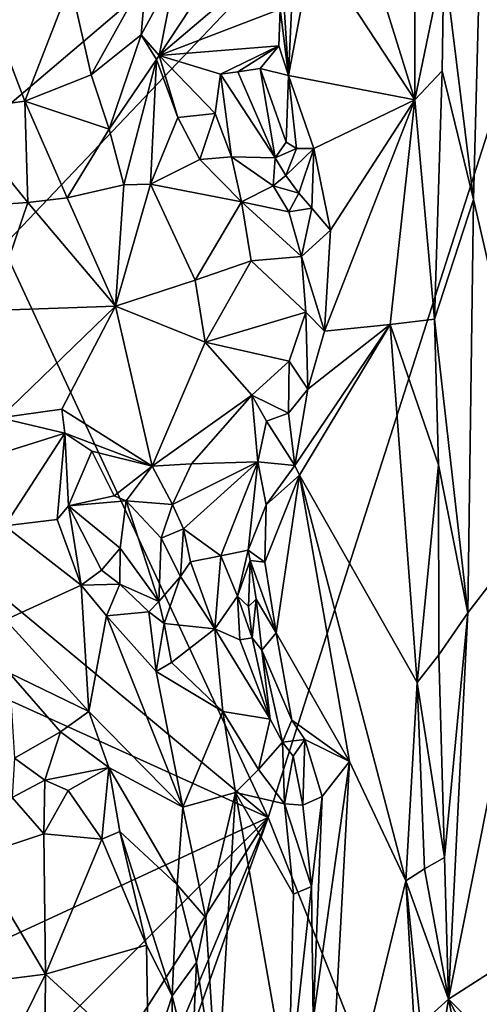
# Model space of a CAD drawing. Units: metres. Extents: x 28.9 to 32.6, y -11.9 to 11.8.
# Drawn here: x 29.7 to 30.1, y -5.5 to -4.6 of the extents above; entities that cross this region are included whole.
import ezdxf

# ---------------------------------------------------------------- set-up
doc = ezdxf.new("R2010")
doc.units = ezdxf.units.M

msp = doc.modelspace()

# ---------------------------------------------------------------- linework, layer by layer
at = {"layer": '1'}
for points in [[(29.65576, -4.7938, -1.54884), (29.64594, -4.68299, -1.54763), (30.2444, -4.17406, -1.54769)], [(29.64594, -4.68299, -1.54763), (29.65636, -4.41276, -1.54773), (30.2444, -4.17406, -1.54769)], [(29.88652, -5.29106, -1.5485), (29.65576, -4.7938, -1.54884), (30.2444, -4.17406, -1.54769)], [(30.41954, -6.63106, -1.55326), (29.88652, -5.29106, -1.5485), (30.2444, -4.17406, -1.54769)], [(30.0757, -4.36626, -0.86071), (30.03973, -4.5439, -0.83828), (30.06539, -4.75302, -0.85625)], [(30.06539, -4.75302, -0.85625), (30.12804, -5.02498, -0.9238), (30.0757, -4.36626, -0.86071)], [(29.94418, -4.44029, -0.93047), (30.01438, -4.66611, -0.84844), (30.01475, -4.38958, -0.85035)], [(30.01475, -4.38958, -0.85035), (30.01438, -4.66611, -0.84844), (30.03973, -4.5439, -0.83828)], [(29.92597, -4.53116, -0.95136), (30.01438, -4.66611, -0.84844), (29.94418, -4.44029, -0.93047)], [(29.80624, -4.55413, -0.85825), (29.79163, -4.6276, -0.89021), (29.85424, -4.53257, -0.88369)], [(29.85424, -4.53257, -0.88369), (29.79163, -4.6276, -0.89021), (29.87974, -4.55254, -0.931)], [(29.90932, -4.53696, -0.96975), (29.90431, -4.64489, -0.98932), (29.92597, -4.53116, -0.95136)], [(29.92597, -4.53116, -0.95136), (29.90431, -4.64489, -0.98932), (30.01438, -4.66611, -0.84844)], [(29.89761, -4.53893, -0.96952), (29.89722, -4.58712, -0.97035), (29.90431, -4.64489, -0.98932)], [(29.89761, -4.53893, -0.96952), (29.90431, -4.64489, -0.98932), (29.90932, -4.53696, -0.96975)], [(30.03973, -4.5439, -0.83828), (30.01438, -4.66611, -0.84844), (30.03807, -4.6408, -0.84023)], [(30.03807, -4.6408, -0.84023), (30.06539, -4.75302, -0.85625), (30.03973, -4.5439, -0.83828)], [(29.87974, -4.55254, -0.931), (29.79163, -4.6276, -0.89021), (29.89722, -4.58712, -0.97035)], [(29.71455, -4.56476, -0.83463), (29.73244, -4.64429, -0.84722), (29.78057, -4.55802, -0.84869)], [(29.73244, -4.64429, -0.84722), (29.77618, -4.60936, -0.86348), (29.78057, -4.55802, -0.84869)], [(29.78057, -4.55802, -0.84869), (29.77618, -4.60936, -0.86348), (29.80624, -4.55413, -0.85825)], [(29.80624, -4.55413, -0.85825), (29.77618, -4.60936, -0.86348), (29.79163, -4.6276, -0.89021)], [(29.64194, -4.58157, -0.8278), (29.67492, -4.6674, -0.83515), (29.71455, -4.56476, -0.83463)], [(29.71455, -4.56476, -0.83463), (29.67492, -4.6674, -0.83515), (29.73244, -4.64429, -0.84722)], [(29.64194, -4.58157, -0.8278), (29.61275, -4.67567, -0.82883), (29.67492, -4.6674, -0.83515)], [(29.89593, -4.6192, -0.98762), (29.89722, -4.58712, -0.97035), (29.79163, -4.6276, -0.89021)], [(29.89722, -4.58712, -0.97035), (29.89593, -4.6192, -0.98762), (29.90431, -4.64489, -0.98932)], [(29.73244, -4.64429, -0.84722), (29.74819, -4.69154, -0.86685), (29.77618, -4.60936, -0.86348)], [(29.77618, -4.60936, -0.86348), (29.74819, -4.69154, -0.86685), (29.78957, -4.63094, -0.87995)], [(29.77618, -4.60936, -0.86348), (29.78957, -4.63094, -0.87995), (29.79163, -4.6276, -0.89021)], [(29.84515, -4.64388, -0.96158), (29.89593, -4.6192, -0.98762), (29.79163, -4.6276, -0.89021)], [(29.86039, -4.64157, -1.00493), (29.89593, -4.6192, -0.98762), (29.84515, -4.64388, -0.96158)], [(29.86039, -4.64157, -1.00493), (29.87971, -4.63884, -1.01304), (29.89593, -4.6192, -0.98762)], [(29.89593, -4.6192, -0.98762), (29.87971, -4.63884, -1.01304), (29.90431, -4.64489, -0.98932)], [(29.78957, -4.63094, -0.87995), (29.80787, -4.68141, -0.90266), (29.79163, -4.6276, -0.89021)], [(29.79163, -4.6276, -0.89021), (29.80787, -4.68141, -0.90266), (29.84063, -4.67794, -0.9301)], [(29.79163, -4.6276, -0.89021), (29.84063, -4.67794, -0.9301), (29.84515, -4.64388, -0.96158)], [(29.74819, -4.69154, -0.86685), (29.76105, -4.74001, -0.88774), (29.78957, -4.63094, -0.87995)], [(29.78957, -4.63094, -0.87995), (29.76105, -4.74001, -0.88774), (29.78428, -4.73952, -0.89298)], [(29.78957, -4.63094, -0.87995), (29.78428, -4.73952, -0.89298), (29.80787, -4.68141, -0.90266)], [(29.67492, -4.6674, -0.83515), (29.74819, -4.69154, -0.86685), (29.73244, -4.64429, -0.84722)], [(29.84515, -4.64388, -0.96158), (29.84063, -4.67794, -0.9301), (29.85479, -4.71563, -0.91871)], [(29.84515, -4.64388, -0.96158), (29.89264, -4.7166, -0.98966), (29.86039, -4.64157, -1.00493)], [(29.84515, -4.64388, -0.96158), (29.85479, -4.71563, -0.91871), (29.89264, -4.7166, -0.98966)], [(29.86039, -4.64157, -1.00493), (29.89264, -4.7166, -0.98966), (29.87971, -4.63884, -1.01304)], [(29.87971, -4.63884, -1.01304), (29.89264, -4.7166, -0.98966), (29.90232, -4.70309, -0.99573)], [(29.87971, -4.63884, -1.01304), (29.90232, -4.70309, -0.99573), (29.90431, -4.64489, -0.98932)], [(29.90431, -4.64489, -0.98932), (29.90232, -4.70309, -0.99573), (29.91119, -4.70842, -0.98658)], [(29.90431, -4.64489, -0.98932), (29.91119, -4.70842, -0.98658), (29.92642, -4.70844, -0.96374)], [(29.90431, -4.64489, -0.98932), (29.92642, -4.70844, -0.96374), (30.01438, -4.66611, -0.84844)], [(30.01438, -4.66611, -0.84844), (30.03146, -4.85714, -0.84051), (30.03807, -4.6408, -0.84023)], [(30.03807, -4.6408, -0.84023), (30.03146, -4.85714, -0.84051), (30.06539, -4.75302, -0.85625)], [(29.67492, -4.6674, -0.83515), (29.61275, -4.67567, -0.82883), (29.6773, -4.75563, -0.87453)], [(29.67492, -4.6674, -0.83515), (29.6773, -4.75563, -0.87453), (29.71167, -4.7513, -0.87905)], [(29.67492, -4.6674, -0.83515), (29.71167, -4.7513, -0.87905), (29.74819, -4.69154, -0.86685)], [(29.92642, -4.70844, -0.96374), (29.94089, -4.77969, -0.93507), (30.01438, -4.66611, -0.84844)], [(30.01438, -4.66611, -0.84844), (29.93565, -4.86758, -0.93606), (29.99296, -4.86184, -0.87094)], [(29.94089, -4.77969, -0.93507), (29.93565, -4.86758, -0.93606), (30.01438, -4.66611, -0.84844)], [(30.01438, -4.66611, -0.84844), (29.99296, -4.86184, -0.87094), (30.03146, -4.85714, -0.84051)], [(29.61275, -4.67567, -0.82883), (29.62225, -4.75916, -0.87212), (29.6773, -4.75563, -0.87453)], [(29.80787, -4.68141, -0.90266), (29.8273, -4.71803, -0.90931), (29.84063, -4.67794, -0.9301)], [(29.84063, -4.67794, -0.9301), (29.8273, -4.71803, -0.90931), (29.85479, -4.71563, -0.91871)], [(29.80787, -4.68141, -0.90266), (29.78428, -4.73952, -0.89298), (29.8273, -4.71803, -0.90931)], [(29.71167, -4.7513, -0.87905), (29.76105, -4.74001, -0.88774), (29.74819, -4.69154, -0.86685)], [(29.90232, -4.70309, -0.99573), (29.89264, -4.7166, -0.98966), (29.91119, -4.70842, -0.98658)], [(29.89264, -4.7166, -0.98966), (29.90217, -4.73194, -0.97833), (29.91119, -4.70842, -0.98658)], [(29.91119, -4.70842, -0.98658), (29.90217, -4.73194, -0.97833), (29.92642, -4.70844, -0.96374)], [(29.90217, -4.73194, -0.97833), (29.91348, -4.74732, -0.9664), (29.92642, -4.70844, -0.96374)], [(29.91348, -4.74732, -0.9664), (29.92479, -4.76049, -0.94958), (29.92642, -4.70844, -0.96374)], [(29.92642, -4.70844, -0.96374), (29.92479, -4.76049, -0.94958), (29.94089, -4.77969, -0.93507)], [(29.8273, -4.71803, -0.90931), (29.78428, -4.73952, -0.89298), (29.86334, -4.7549, -0.91088)], [(29.8273, -4.71803, -0.90931), (29.86334, -4.7549, -0.91088), (29.85479, -4.71563, -0.91871)], [(29.85479, -4.71563, -0.91871), (29.86334, -4.7549, -0.91088), (29.89101, -4.74105, -0.95326)], [(29.89264, -4.7166, -0.98966), (29.85479, -4.71563, -0.91871), (29.89101, -4.74105, -0.95326)], [(29.89264, -4.7166, -0.98966), (29.89101, -4.74105, -0.95326), (29.90217, -4.73194, -0.97833)], [(29.90217, -4.73194, -0.97833), (29.89101, -4.74105, -0.95326), (29.91348, -4.74732, -0.9664)], [(29.71167, -4.7513, -0.87905), (29.75385, -4.84567, -0.87319), (29.76105, -4.74001, -0.88774)], [(29.76105, -4.74001, -0.88774), (29.75385, -4.84567, -0.87319), (29.78428, -4.73952, -0.89298)], [(29.78428, -4.73952, -0.89298), (29.75385, -4.84567, -0.87319), (29.82311, -4.82317, -0.88954)], [(29.78428, -4.73952, -0.89298), (29.82311, -4.82317, -0.88954), (29.86334, -4.7549, -0.91088)], [(29.89101, -4.74105, -0.95326), (29.86334, -4.7549, -0.91088), (29.90472, -4.76376, -0.94808)], [(29.89101, -4.74105, -0.95326), (29.90472, -4.76376, -0.94808), (29.91348, -4.74732, -0.9664)], [(29.91348, -4.74732, -0.9664), (29.90472, -4.76376, -0.94808), (29.92479, -4.76049, -0.94958)], [(29.62225, -4.75916, -0.87212), (29.64511, -4.84952, -0.86336), (29.6773, -4.75563, -0.87453)], [(29.6773, -4.75563, -0.87453), (29.64511, -4.84952, -0.86336), (29.75385, -4.84567, -0.87319)], [(29.6773, -4.75563, -0.87453), (29.75385, -4.84567, -0.87319), (29.71167, -4.7513, -0.87905)], [(29.86334, -4.7549, -0.91088), (29.82311, -4.82317, -0.88954), (29.87197, -4.80624, -0.90606)], [(29.86334, -4.7549, -0.91088), (29.87197, -4.80624, -0.90606), (29.91556, -4.80242, -0.93863)], [(29.90472, -4.76376, -0.94808), (29.86334, -4.7549, -0.91088), (29.91556, -4.80242, -0.93863)], [(30.03146, -4.85714, -0.84051), (30.06038, -5.11292, -0.85642), (30.06539, -4.75302, -0.85625)], [(30.06539, -4.75302, -0.85625), (30.06038, -5.11292, -0.85642), (30.12804, -5.02498, -0.9238)], [(29.90472, -4.76376, -0.94808), (29.91556, -4.80242, -0.93863), (29.92479, -4.76049, -0.94958)], [(29.92479, -4.76049, -0.94958), (29.91556, -4.80242, -0.93863), (29.94089, -4.77969, -0.93507)], [(29.91556, -4.80242, -0.93863), (29.93565, -4.86758, -0.93606), (29.94089, -4.77969, -0.93507)], [(29.64007, -5.08587, -1.54651), (29.65576, -4.7938, -1.54884), (29.88652, -5.29106, -1.5485)], [(29.82311, -4.82317, -0.88954), (29.83181, -4.87705, -0.90251), (29.87197, -4.80624, -0.90606)], [(29.87197, -4.80624, -0.90606), (29.83181, -4.87705, -0.90251), (29.91942, -4.85096, -0.93931)], [(29.91556, -4.80242, -0.93863), (29.87197, -4.80624, -0.90606), (29.91942, -4.85096, -0.93931)], [(29.91556, -4.80242, -0.93863), (29.91942, -4.85096, -0.93931), (29.93565, -4.86758, -0.93606)], [(29.75385, -4.84567, -0.87319), (29.83181, -4.87705, -0.90251), (29.82311, -4.82317, -0.88954)], [(29.64511, -4.84952, -0.86336), (29.653, -4.94293, -0.88318), (29.75385, -4.84567, -0.87319)], [(29.653, -4.94293, -0.88318), (29.70707, -4.93556, -0.88706), (29.75385, -4.84567, -0.87319)], [(29.70707, -4.93556, -0.88706), (29.78577, -4.98495, -0.92008), (29.75385, -4.84567, -0.87319)], [(29.75385, -4.84567, -0.87319), (29.78577, -4.98495, -0.92008), (29.83181, -4.87705, -0.90251)], [(29.91942, -4.85096, -0.93931), (29.83181, -4.87705, -0.90251), (29.90496, -4.89373, -0.94077)], [(29.91942, -4.85096, -0.93931), (29.90496, -4.89373, -0.94077), (29.92125, -4.91803, -0.94557)], [(29.91942, -4.85096, -0.93931), (29.92125, -4.91803, -0.94557), (29.93565, -4.86758, -0.93606)], [(29.99296, -4.86184, -0.87094), (30.03502, -4.98392, -0.84135), (30.03146, -4.85714, -0.84051)], [(30.03146, -4.85714, -0.84051), (30.03502, -4.98392, -0.84135), (30.06038, -5.11292, -0.85642)], [(29.92125, -4.91803, -0.94557), (29.90996, -4.98454, -0.96992), (29.99296, -4.86184, -0.87094)], [(29.90996, -4.98454, -0.96992), (29.91395, -4.99282, -0.96651), (29.99296, -4.86184, -0.87094)], [(29.99296, -4.86184, -0.87094), (29.91395, -4.99282, -0.96651), (30.01636, -5.17357, -0.84483)], [(29.93565, -4.86758, -0.93606), (29.92125, -4.91803, -0.94557), (29.99296, -4.86184, -0.87094)], [(29.99296, -4.86184, -0.87094), (30.01636, -5.17357, -0.84483), (30.03502, -4.98392, -0.84135)], [(29.83181, -4.87705, -0.90251), (29.78577, -4.98495, -0.92008), (29.87246, -4.92333, -0.93925)], [(29.83181, -4.87705, -0.90251), (29.87246, -4.92333, -0.93925), (29.90496, -4.89373, -0.94077)], [(29.90496, -4.89373, -0.94077), (29.87246, -4.92333, -0.93925), (29.9044, -4.9388, -0.95405)], [(29.90496, -4.89373, -0.94077), (29.9044, -4.9388, -0.95405), (29.92125, -4.91803, -0.94557)], [(29.92125, -4.91803, -0.94557), (29.9044, -4.9388, -0.95405), (29.90996, -4.98454, -0.96992)], [(29.78577, -4.98495, -0.92008), (29.81987, -4.98312, -0.92943), (29.87246, -4.92333, -0.93925)], [(29.87246, -4.92333, -0.93925), (29.81987, -4.98312, -0.92943), (29.87774, -4.98126, -0.97927)], [(29.87246, -4.92333, -0.93925), (29.87774, -4.98126, -0.97927), (29.88534, -4.94592, -0.9582)], [(29.88534, -4.94592, -0.9582), (29.9044, -4.9388, -0.95405), (29.87246, -4.92333, -0.93925)], [(29.653, -4.94293, -0.88318), (29.70959, -4.95635, -0.88469), (29.70707, -4.93556, -0.88706)], [(29.70707, -4.93556, -0.88706), (29.70959, -4.95635, -0.88469), (29.78577, -4.98495, -0.92008)], [(29.653, -4.94293, -0.88318), (29.60715, -4.98849, -0.8565), (29.70959, -4.95635, -0.88469)], [(29.88534, -4.94592, -0.9582), (29.87774, -4.98126, -0.97927), (29.90996, -4.98454, -0.96992)], [(29.9044, -4.9388, -0.95405), (29.88534, -4.94592, -0.9582), (29.90996, -4.98454, -0.96992)], [(29.70959, -4.95635, -0.88469), (29.60715, -4.98849, -0.8565), (29.6574, -5.03711, -0.8335)], [(29.70959, -4.95635, -0.88469), (29.6574, -5.03711, -0.8335), (29.7028, -5.03149, -0.8422)], [(29.70959, -4.95635, -0.88469), (29.7028, -5.03149, -0.8422), (29.7128, -5.01949, -0.85535)], [(29.73314, -4.97208, -0.89737), (29.70959, -4.95635, -0.88469), (29.7128, -5.01949, -0.85535)], [(29.70959, -4.95635, -0.88469), (29.73314, -4.97208, -0.89737), (29.78577, -4.98495, -0.92008)], [(29.73314, -4.97208, -0.89737), (29.7128, -5.01949, -0.85535), (29.75252, -5.01094, -0.91516)], [(29.78577, -4.98495, -0.92008), (29.73314, -4.97208, -0.89737), (29.75252, -5.01094, -0.91516)], [(29.78577, -4.98495, -0.92008), (29.75252, -5.01094, -0.91516), (29.76312, -5.01541, -0.92411)], [(29.78577, -4.98495, -0.92008), (29.76312, -5.01541, -0.92411), (29.8035, -5.01841, -0.93408)], [(29.78577, -4.98495, -0.92008), (29.8035, -5.01841, -0.93408), (29.81987, -4.98312, -0.92943)], [(29.81987, -4.98312, -0.92943), (29.8035, -5.01841, -0.93408), (29.87774, -4.98126, -0.97927)], [(29.8035, -5.01841, -0.93408), (29.81287, -5.03964, -0.94523), (29.87774, -4.98126, -0.97927)], [(29.87774, -4.98126, -0.97927), (29.81287, -5.03964, -0.94523), (29.84547, -5.06322, -0.97416)], [(29.87774, -4.98126, -0.97927), (29.84547, -5.06322, -0.97416), (29.86913, -5.05824, -1.00175)], [(29.87774, -4.98126, -0.97927), (29.86913, -5.05824, -1.00175), (29.88501, -5.01882, -0.99256)], [(29.87774, -4.98126, -0.97927), (29.88501, -5.01882, -0.99256), (29.90996, -4.98454, -0.96992)], [(29.90996, -4.98454, -0.96992), (29.88501, -5.01882, -0.99256), (29.91395, -4.99282, -0.96651)], [(30.03502, -4.98392, -0.84135), (30.01636, -5.17357, -0.84483), (30.03533, -5.14929, -0.84243)], [(30.03502, -4.98392, -0.84135), (30.03533, -5.14929, -0.84243), (30.06038, -5.11292, -0.85642)], [(29.88501, -5.01882, -0.99256), (29.88367, -5.06873, -1.00369), (29.91395, -4.99282, -0.96651)], [(29.91395, -4.99282, -0.96651), (29.88367, -5.06873, -1.00369), (29.89363, -5.13008, -1.00579)], [(29.89363, -5.13008, -1.00579), (29.95758, -5.2423, -0.90817), (29.91395, -4.99282, -0.96651)], [(29.91395, -4.99282, -0.96651), (29.95758, -5.2423, -0.90817), (30.00651, -5.34611, -0.85137)], [(29.91395, -4.99282, -0.96651), (30.00651, -5.34611, -0.85137), (30.01636, -5.17357, -0.84483)], [(29.75252, -5.01094, -0.91516), (29.7128, -5.01949, -0.85535), (29.76312, -5.01541, -0.92411)], [(29.76312, -5.01541, -0.92411), (29.7128, -5.01949, -0.85535), (29.75783, -5.05657, -0.89135)], [(29.76312, -5.01541, -0.92411), (29.75783, -5.05657, -0.89135), (29.79157, -5.10302, -0.86885)], [(29.76312, -5.01541, -0.92411), (29.79157, -5.10302, -0.86885), (29.79355, -5.0477, -0.9166)], [(29.76312, -5.01541, -0.92411), (29.79355, -5.0477, -0.9166), (29.8035, -5.01841, -0.93408)], [(29.7128, -5.01949, -0.85535), (29.7028, -5.03149, -0.8422), (29.72389, -5.08859, -0.841)], [(29.7128, -5.01949, -0.85535), (29.72389, -5.08859, -0.841), (29.74162, -5.07563, -0.86114)], [(29.75783, -5.05657, -0.89135), (29.7128, -5.01949, -0.85535), (29.74162, -5.07563, -0.86114)], [(29.8035, -5.01841, -0.93408), (29.79355, -5.0477, -0.9166), (29.81287, -5.03964, -0.94523)], [(29.88501, -5.01882, -0.99256), (29.86913, -5.05824, -1.00175), (29.88367, -5.06873, -1.00369)], [(29.7028, -5.03149, -0.8422), (29.6574, -5.03711, -0.8335), (29.72389, -5.08859, -0.841)], [(30.12804, -5.02498, -0.9238), (30.06038, -5.11292, -0.85642), (30.0436, -5.4492, -0.84586)], [(30.12804, -5.02498, -0.9238), (30.0436, -5.4492, -0.84586), (30.17897, -5.36255, -0.98186)], [(29.6574, -5.03711, -0.8335), (29.65808, -5.11897, -0.82956), (29.72389, -5.08859, -0.841)], [(29.81287, -5.03964, -0.94523), (29.79355, -5.0477, -0.9166), (29.81034, -5.0812, -0.93374)], [(29.81287, -5.03964, -0.94523), (29.81034, -5.0812, -0.93374), (29.81917, -5.06849, -0.96012)], [(29.84547, -5.06322, -0.97416), (29.81287, -5.03964, -0.94523), (29.81917, -5.06849, -0.96012)], [(29.79355, -5.0477, -0.9166), (29.79157, -5.10302, -0.86885), (29.81034, -5.0812, -0.93374)], [(29.75783, -5.05657, -0.89135), (29.74162, -5.07563, -0.86114), (29.75749, -5.08783, -0.86189)], [(29.75783, -5.05657, -0.89135), (29.75749, -5.08783, -0.86189), (29.79157, -5.10302, -0.86885)], [(29.86913, -5.05824, -1.00175), (29.84547, -5.06322, -0.97416), (29.86009, -5.0982, -0.9948)], [(29.86913, -5.05824, -1.00175), (29.86009, -5.0982, -0.9948), (29.8711, -5.0671, -1.00712)], [(29.86913, -5.05824, -1.00175), (29.8711, -5.0671, -1.00712), (29.88367, -5.06873, -1.00369)], [(29.81917, -5.06849, -0.96012), (29.84019, -5.12663, -0.94656), (29.84547, -5.06322, -0.97416)], [(29.84547, -5.06322, -0.97416), (29.84019, -5.12663, -0.94656), (29.86009, -5.0982, -0.9948)], [(29.81034, -5.0812, -0.93374), (29.84019, -5.12663, -0.94656), (29.81917, -5.06849, -0.96012)], [(29.86966, -5.10732, -1.03547), (29.8711, -5.0671, -1.00712), (29.86009, -5.0982, -0.9948)], [(29.8711, -5.0671, -1.00712), (29.86966, -5.10732, -1.03547), (29.87633, -5.10087, -1.03095)], [(29.8711, -5.0671, -1.00712), (29.87633, -5.10087, -1.03095), (29.89363, -5.13008, -1.00579)], [(29.88367, -5.06873, -1.00369), (29.8711, -5.0671, -1.00712), (29.89363, -5.13008, -1.00579)], [(29.74162, -5.07563, -0.86114), (29.72389, -5.08859, -0.841), (29.75749, -5.08783, -0.86189)], [(29.79157, -5.10302, -0.86885), (29.79606, -5.12204, -0.86762), (29.81034, -5.0812, -0.93374)], [(29.84019, -5.12663, -0.94656), (29.81034, -5.0812, -0.93374), (29.79606, -5.12204, -0.86762)], [(29.64007, -5.08587, -1.54651), (29.88652, -5.29106, -1.5485), (29.63854, -5.17882, -1.54546)], [(29.65808, -5.11897, -0.82956), (29.73049, -5.19883, -0.84166), (29.72389, -5.08859, -0.841)], [(29.72389, -5.08859, -0.841), (29.746, -5.11535, -0.84391), (29.75749, -5.08783, -0.86189)], [(29.72389, -5.08859, -0.841), (29.73049, -5.19883, -0.84166), (29.746, -5.11535, -0.84391)], [(29.75749, -5.08783, -0.86189), (29.746, -5.11535, -0.84391), (29.78286, -5.11188, -0.85443)], [(29.75749, -5.08783, -0.86189), (29.78286, -5.11188, -0.85443), (29.79157, -5.10302, -0.86885)], [(29.86009, -5.0982, -0.9948), (29.84019, -5.12663, -0.94656), (29.86199, -5.13619, -0.98078)], [(29.86009, -5.0982, -0.9948), (29.87278, -5.13444, -1.01776), (29.86966, -5.10732, -1.03547)], [(29.86199, -5.13619, -0.98078), (29.87278, -5.13444, -1.01776), (29.86009, -5.0982, -0.9948)], [(29.86966, -5.10732, -1.03547), (29.87278, -5.13444, -1.01776), (29.87633, -5.10087, -1.03095)], [(29.87278, -5.13444, -1.01776), (29.88129, -5.14533, -1.00727), (29.87633, -5.10087, -1.03095)], [(29.87633, -5.10087, -1.03095), (29.88129, -5.14533, -1.00727), (29.89363, -5.13008, -1.00579)], [(29.79157, -5.10302, -0.86885), (29.78286, -5.11188, -0.85443), (29.79606, -5.12204, -0.86762)], [(29.746, -5.11535, -0.84391), (29.73049, -5.19883, -0.84166), (29.81241, -5.282, -0.86266)], [(29.78286, -5.11188, -0.85443), (29.746, -5.11535, -0.84391), (29.78911, -5.16393, -0.85669)], [(29.746, -5.11535, -0.84391), (29.81241, -5.282, -0.86266), (29.78911, -5.16393, -0.85669)], [(29.78286, -5.11188, -0.85443), (29.78911, -5.16393, -0.85669), (29.79606, -5.12204, -0.86762)], [(30.03533, -5.14929, -0.84243), (30.04018, -5.32579, -0.84359), (30.06038, -5.11292, -0.85642)], [(30.06038, -5.11292, -0.85642), (30.04018, -5.32579, -0.84359), (30.0436, -5.4492, -0.84586)], [(29.65808, -5.11897, -0.82956), (29.66114, -5.16494, -0.84033), (29.73049, -5.19883, -0.84166)], [(29.79606, -5.12204, -0.86762), (29.78911, -5.16393, -0.85669), (29.80242, -5.15613, -0.86624)], [(29.79606, -5.12204, -0.86762), (29.80242, -5.15613, -0.86624), (29.84019, -5.12663, -0.94656)], [(29.84715, -5.19859, -0.89117), (29.84019, -5.12663, -0.94656), (29.80242, -5.15613, -0.86624)], [(29.84019, -5.12663, -0.94656), (29.84715, -5.19859, -0.89117), (29.88832, -5.20536, -0.96982)], [(29.84019, -5.12663, -0.94656), (29.88832, -5.20536, -0.96982), (29.86199, -5.13619, -0.98078)], [(29.87278, -5.13444, -1.01776), (29.86199, -5.13619, -0.98078), (29.88832, -5.20536, -0.96982)], [(29.87278, -5.13444, -1.01776), (29.88832, -5.20536, -0.96982), (29.88129, -5.14533, -1.00727)], [(29.89363, -5.13008, -1.00579), (29.88129, -5.14533, -1.00727), (29.90716, -5.20619, -0.97942)], [(29.89363, -5.13008, -1.00579), (29.90716, -5.20619, -0.97942), (29.95758, -5.2423, -0.90817)], [(29.88129, -5.14533, -1.00727), (29.88832, -5.20536, -0.96982), (29.89923, -5.22529, -0.96885)], [(29.88129, -5.14533, -1.00727), (29.89923, -5.22529, -0.96885), (29.90716, -5.20619, -0.97942)], [(30.03533, -5.14929, -0.84243), (30.01636, -5.17357, -0.84483), (30.04018, -5.32579, -0.84359)], [(29.84715, -5.19859, -0.89117), (29.80242, -5.15613, -0.86624), (29.78911, -5.16393, -0.85669)], [(29.66114, -5.16494, -0.84033), (29.6657, -5.23927, -0.87059), (29.70571, -5.21648, -0.84531)], [(29.66114, -5.16494, -0.84033), (29.70571, -5.21648, -0.84531), (29.73049, -5.19883, -0.84166)], [(29.78911, -5.16393, -0.85669), (29.81241, -5.282, -0.86266), (29.84715, -5.19859, -0.89117)], [(30.01636, -5.17357, -0.84483), (30.00651, -5.34611, -0.85137), (30.02276, -5.33558, -0.84274)], [(30.01636, -5.17357, -0.84483), (30.02276, -5.33558, -0.84274), (30.04018, -5.32579, -0.84359)], [(29.88652, -5.29106, -1.5485), (29.6367, -5.40661, -1.54659), (29.63854, -5.17882, -1.54546)], [(29.70571, -5.21648, -0.84531), (29.74782, -5.24758, -0.86034), (29.73049, -5.19883, -0.84166)], [(29.73049, -5.19883, -0.84166), (29.74782, -5.24758, -0.86034), (29.81241, -5.282, -0.86266)], [(29.84715, -5.19859, -0.89117), (29.81241, -5.282, -0.86266), (29.85824, -5.26924, -0.8931)], [(29.84715, -5.19859, -0.89117), (29.85824, -5.26924, -0.8931), (29.87826, -5.24913, -0.92339)], [(29.84715, -5.19859, -0.89117), (29.87826, -5.24913, -0.92339), (29.88832, -5.20536, -0.96982)], [(29.88832, -5.20536, -0.96982), (29.87826, -5.24913, -0.92339), (29.89923, -5.22529, -0.96885)], [(29.90716, -5.20619, -0.97942), (29.89923, -5.22529, -0.96885), (29.91868, -5.22303, -0.95682)], [(29.90716, -5.20619, -0.97942), (29.91868, -5.22303, -0.95682), (29.95758, -5.2423, -0.90817)], [(29.6657, -5.23927, -0.87059), (29.69215, -5.25849, -0.86445), (29.70571, -5.21648, -0.84531)], [(29.70571, -5.21648, -0.84531), (29.69215, -5.25849, -0.86445), (29.74782, -5.24758, -0.86034)], [(29.89923, -5.22529, -0.96885), (29.87826, -5.24913, -0.92339), (29.90098, -5.27903, -0.93398)], [(29.89923, -5.22529, -0.96885), (29.90847, -5.2375, -0.95799), (29.91868, -5.22303, -0.95682)], [(29.89923, -5.22529, -0.96885), (29.90098, -5.27903, -0.93398), (29.90847, -5.2375, -0.95799)], [(29.90847, -5.2375, -0.95799), (29.91691, -5.28029, -0.94166), (29.91868, -5.22303, -0.95682)], [(29.91868, -5.22303, -0.95682), (29.91691, -5.28029, -0.94166), (29.93366, -5.27272, -0.93416)], [(29.91868, -5.22303, -0.95682), (29.93366, -5.27272, -0.93416), (29.95758, -5.2423, -0.90817)], [(29.90847, -5.2375, -0.95799), (29.90098, -5.27903, -0.93398), (29.91691, -5.28029, -0.94166)], [(29.6657, -5.23927, -0.87059), (29.66372, -5.27365, -0.86472), (29.69215, -5.25849, -0.86445)], [(29.92593, -5.46678, -0.93626), (29.93637, -5.63432, -0.92785), (29.95758, -5.2423, -0.90817)], [(29.93366, -5.27272, -0.93416), (29.92593, -5.46678, -0.93626), (29.95758, -5.2423, -0.90817)], [(30.00651, -5.34611, -0.85137), (29.95758, -5.2423, -0.90817), (29.93637, -5.63432, -0.92785)], [(29.69215, -5.25849, -0.86445), (29.71251, -5.26755, -0.86564), (29.74782, -5.24758, -0.86034)], [(29.71251, -5.26755, -0.86564), (29.74169, -5.30976, -0.883), (29.74782, -5.24758, -0.86034)], [(29.74782, -5.24758, -0.86034), (29.74169, -5.30976, -0.883), (29.7575, -5.30322, -0.88425)], [(29.81241, -5.282, -0.86266), (29.74782, -5.24758, -0.86034), (29.80737, -5.34957, -0.87364)], [(29.7575, -5.30322, -0.88425), (29.80737, -5.34957, -0.87364), (29.74782, -5.24758, -0.86034)], [(29.87826, -5.24913, -0.92339), (29.85824, -5.26924, -0.8931), (29.90098, -5.27903, -0.93398)], [(29.69215, -5.25849, -0.86445), (29.66372, -5.27365, -0.86472), (29.69147, -5.30517, -0.86512)], [(29.69215, -5.25849, -0.86445), (29.69147, -5.30517, -0.86512), (29.71251, -5.26755, -0.86564)], [(29.71251, -5.26755, -0.86564), (29.69147, -5.30517, -0.86512), (29.74169, -5.30976, -0.883)], [(29.81241, -5.282, -0.86266), (29.83247, -5.37826, -0.87757), (29.85824, -5.26924, -0.8931)], [(29.83247, -5.37826, -0.87757), (29.84236, -5.53482, -0.88344), (29.85824, -5.26924, -0.8931)], [(29.85824, -5.26924, -0.8931), (29.84236, -5.53482, -0.88344), (29.90427, -5.53199, -0.93007)], [(29.85824, -5.26924, -0.8931), (29.90871, -5.35777, -0.93357), (29.90098, -5.27903, -0.93398)], [(29.85824, -5.26924, -0.8931), (29.90427, -5.53199, -0.93007), (29.90871, -5.35777, -0.93357)], [(29.91691, -5.28029, -0.94166), (29.92439, -5.35109, -0.93646), (29.93366, -5.27272, -0.93416)], [(29.92439, -5.35109, -0.93646), (29.92593, -5.46678, -0.93626), (29.93366, -5.27272, -0.93416)], [(29.66372, -5.27365, -0.86472), (29.63176, -5.32502, -0.8399), (29.69147, -5.30517, -0.86512)], [(29.91691, -5.28029, -0.94166), (29.90098, -5.27903, -0.93398), (29.92439, -5.35109, -0.93646)], [(29.90098, -5.27903, -0.93398), (29.90871, -5.35777, -0.93357), (29.92439, -5.35109, -0.93646)], [(29.81241, -5.282, -0.86266), (29.80737, -5.34957, -0.87364), (29.83247, -5.37826, -0.87757)], [(29.63314, -5.54422, -1.54582), (29.88652, -5.29106, -1.5485), (29.62847, -5.69536, -1.54565)], [(29.62847, -5.69536, -1.54565), (29.88652, -5.29106, -1.5485), (29.63008, -5.90104, -1.5483)], [(29.63008, -5.90104, -1.5483), (29.88652, -5.29106, -1.5485), (29.64128, -5.97417, -1.5494)], [(29.63314, -5.54422, -1.54582), (29.6367, -5.40661, -1.54659), (29.88652, -5.29106, -1.5485)], [(29.64128, -5.97417, -1.5494), (29.88652, -5.29106, -1.5485), (30.41954, -6.63106, -1.55326)], [(29.69147, -5.30517, -0.86512), (29.63176, -5.32502, -0.8399), (29.69276, -5.42757, -0.84856)], [(29.69147, -5.30517, -0.86512), (29.69276, -5.42757, -0.84856), (29.74169, -5.30976, -0.883)], [(29.74169, -5.30976, -0.883), (29.78067, -5.40221, -0.89243), (29.7575, -5.30322, -0.88425)], [(29.7575, -5.30322, -0.88425), (29.78067, -5.40221, -0.89243), (29.80302, -5.44643, -0.89915)], [(29.80737, -5.34957, -0.87364), (29.7575, -5.30322, -0.88425), (29.80302, -5.44643, -0.89915)], [(29.74169, -5.30976, -0.883), (29.69276, -5.42757, -0.84856), (29.78067, -5.40221, -0.89243)], [(29.63176, -5.32502, -0.8399), (29.63774, -5.43433, -0.83359), (29.69276, -5.42757, -0.84856)], [(30.0436, -5.4492, -0.84586), (30.04018, -5.32579, -0.84359), (30.02276, -5.33558, -0.84274)], [(30.02276, -5.33558, -0.84274), (30.00651, -5.34611, -0.85137), (30.0436, -5.4492, -0.84586)], [(29.80737, -5.34957, -0.87364), (29.80302, -5.44643, -0.89915), (29.82416, -5.41737, -0.87791)], [(29.80737, -5.34957, -0.87364), (29.82416, -5.41737, -0.87791), (29.83247, -5.37826, -0.87757)], [(30.00651, -5.34611, -0.85137), (29.93637, -5.63432, -0.92785), (30.02062, -5.592, -0.84211)], [(30.00651, -5.34611, -0.85137), (30.02062, -5.592, -0.84211), (30.01937, -5.47128, -0.84329)], [(30.00651, -5.34611, -0.85137), (30.01937, -5.47128, -0.84329), (30.0436, -5.4492, -0.84586)], [(29.90871, -5.35777, -0.93357), (29.90427, -5.53199, -0.93007), (29.92439, -5.35109, -0.93646)], [(29.92439, -5.35109, -0.93646), (29.90427, -5.53199, -0.93007), (29.92593, -5.46678, -0.93626)], [(30.17897, -5.36255, -0.98186), (30.0436, -5.4492, -0.84586), (30.18866, -5.59245, -0.99316)], [(29.82416, -5.41737, -0.87791), (29.84236, -5.53482, -0.88344), (29.83247, -5.37826, -0.87757)], [(29.69276, -5.42757, -0.84856), (29.78233, -5.50962, -0.90092), (29.78067, -5.40221, -0.89243)], [(29.78067, -5.40221, -0.89243), (29.78233, -5.50962, -0.90092), (29.80302, -5.44643, -0.89915)], [(29.82416, -5.41737, -0.87791), (29.80302, -5.44643, -0.89915), (29.82003, -5.51457, -0.8837)], [(29.82416, -5.41737, -0.87791), (29.82003, -5.51457, -0.8837), (29.84236, -5.53482, -0.88344)], [(29.63774, -5.43433, -0.83359), (29.64465, -5.52462, -0.83959), (29.69276, -5.42757, -0.84856)], [(29.69276, -5.42757, -0.84856), (29.64465, -5.52462, -0.83959), (29.69192, -5.52598, -0.85644)], [(29.69276, -5.42757, -0.84856), (29.69192, -5.52598, -0.85644), (29.78233, -5.50962, -0.90092)], [(29.78233, -5.50962, -0.90092), (29.80288, -5.49149, -0.90138), (29.80302, -5.44643, -0.89915)], [(29.80302, -5.44643, -0.89915), (29.80288, -5.49149, -0.90138), (29.82003, -5.51457, -0.8837)], [(30.01937, -5.47128, -0.84329), (30.02062, -5.592, -0.84211), (30.0436, -5.4492, -0.84586)], [(30.0436, -5.4492, -0.84586), (30.02062, -5.592, -0.84211), (30.07562, -5.60209, -0.88132)], [(30.0436, -5.4492, -0.84586), (30.07562, -5.60209, -0.88132), (30.1818, -5.7113, -0.98887)], [(30.0436, -5.4492, -0.84586), (30.1818, -5.7113, -0.98887), (30.18866, -5.59245, -0.99316)]]:
    msp.add_3dface(points, dxfattribs=at)

doc.saveas('drawing.dxf')
